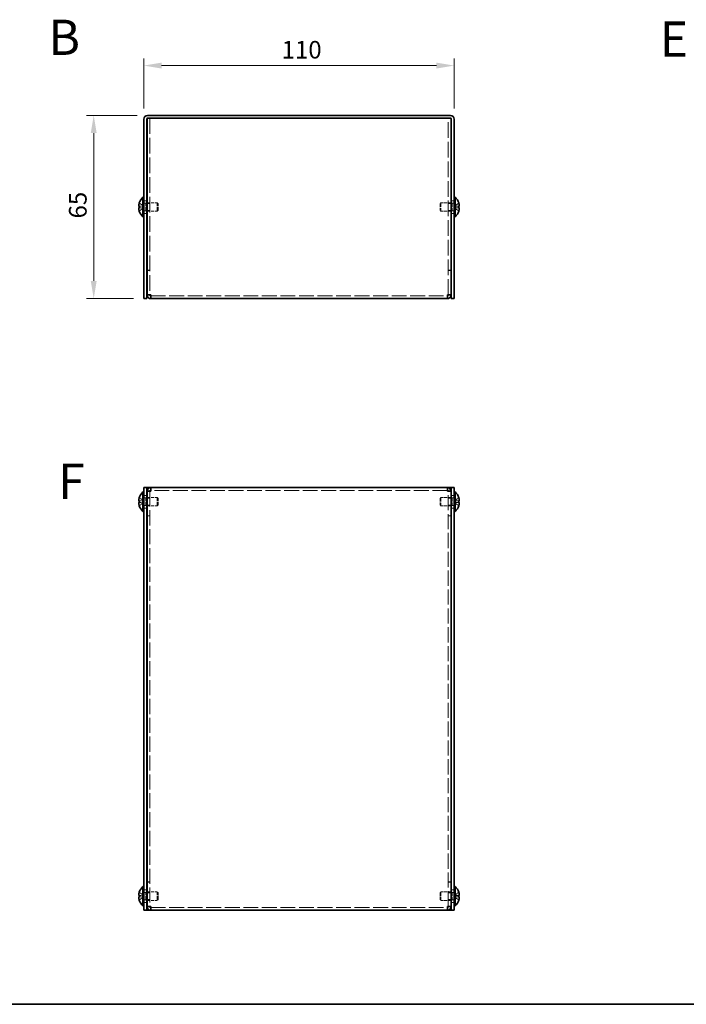
# Model space of a CAD drawing. Units: millimetres. Extents: x 36 to 2989, y 20 to 722.
# Drawn here: x 273 to 509, y 20 to 369 of the extents above; entities that cross this region are included whole.
import ezdxf
from ezdxf.enums import TextEntityAlignment as Align

# ---------------------------------------------------------------- set-up
doc = ezdxf.new("R2010")
doc.units = ezdxf.units.MM
doc.header["$LTSCALE"] = 2.5
doc.linetypes.add('DASHED', pattern=[0.2067, 0.1654, -0.0413])
doc.layers.get('Defpoints').update_dxf_attribs({"lineweight": 25})
for name, color, linetype, lineweight in [('Border (ISO)', 7, 'Continuous', 35), ('Dimension (ISO)', 7, 'Continuous', 18), ('Dimension (ISO) @ 1', 7, 'Continuous', 18), ('Hidden (ISO)', 7, 'DASHED', 18), ('Symbol (ISO)', 7, 'Continuous', 18), ('Visible (ISO)', 7, 'Continuous', 35)]:
    doc.layers.add(name, color=color, linetype=linetype, lineweight=lineweight)
doc.styles.add('Note Text (TK)', font='txt')
doc.styles.add('文字スタイル77', font='arialbd.ttf')
doc.dimstyles.new('Default - Method 1b (TK)', dxfattribs={"dimscale": 2.5, "dimtxt": 2.5, "dimasz": 2.5, "dimexe": 1, "dimexo": 1.5, "dimgap": 1, "dimtad": 1, "dimtoh": 1, "dimrnd": 1e-08, "dimdsep": 46, "dimtxsty": 'Note Text (TK)', "dimcen": 0.09, "dimdle": 5, "dimclrd": 100, "dimclre": 100, "dimclrt": 7, "dimadec": 1, "dimazin": 1, "dimtfac": 1, "dimtmove": 0, "dimatfit": 3, "dimfxl": 1, "dimtolj": 1, "dimlwd": -1, "dimlwe": -1, "dimarcsym": 0})

# ---------------------------------------------------------------- blocks, each defined once
blk = doc.blocks.new('図面枠 tk図枠')
at = {"layer": 'Border (ISO)'}
blk.add_line((14.5, 8), (405.5, 8), dxfattribs=at)
blk = doc.blocks.new('*D22')
at = {"layer": 'Defpoints', "color": 0}
for p in [(426.66, 353.13), (316.66, 334.14), (426.66, 334.14)]:
    blk.add_point(p, dxfattribs=at)
at = {"layer": 'Dimension (ISO)', "color": 100}
for p, q in [((316.66, 337.89), (316.66, 355.63)), ((322.91, 353.13), (420.41, 353.13)), ((426.66, 337.89), (426.66, 355.63))]:
    blk.add_line(p, q, dxfattribs=at)
for points in [[(322.91, 354.17), (322.91, 352.09), (316.66, 353.13)], [(420.41, 354.17), (420.41, 352.09), (426.66, 353.13)]]:
    blk.add_solid(points, dxfattribs=at)
at = {"layer": 'Dimension (ISO)', "color": 7, "insert": (365.49, 358.75), "char_height": 6.25, "attachment_point": 4, "style": 'Note Text (TK)'}
blk.add_mtext('\\A1;110', dxfattribs=at)
blk = doc.blocks.new('*D21')
at = {"layer": 'Defpoints', "color": 0}
for p in [(317.96, 335.44), (298.86, 270.44), (316.66, 270.44)]:
    blk.add_point(p, dxfattribs=at)
at = {"layer": 'Dimension (ISO)', "color": 100}
for p, q in [((314.21, 335.44), (296.36, 335.44)), ((298.86, 329.19), (298.86, 276.69)), ((312.91, 270.44), (296.36, 270.44))]:
    blk.add_line(p, q, dxfattribs=at)
for points in [[(297.82, 329.19), (299.9, 329.19), (298.86, 335.44)], [(297.82, 276.69), (299.9, 276.69), (298.86, 270.44)]]:
    blk.add_solid(points, dxfattribs=at)
at = {"layer": 'Dimension (ISO)', "color": 7, "insert": (293.23, 298.87), "char_height": 6.25, "attachment_point": 4, "rotation": 90, "style": 'Note Text (TK)'}
blk.add_mtext('\\A1;65', dxfattribs=at)

msp = doc.modelspace()

# ---------------------------------------------------------------- linework, layer by layer
at = {"layer": 'Hidden (ISO)', "ltscale": 0.058102}
for p, q in [((317.7648, 334.3607), (317.7648, 334.437)), ((425.5648, 334.437), (425.5648, 334.3607))]:
    msp.add_line(p, q, dxfattribs=at)
at = {"layer": 'Hidden (ISO)', "ltscale": 0.556598}
for p, q in [((317.9648, 334.437), (317.7648, 334.437)), ((425.5648, 334.437), (425.3648, 334.437))]:
    msp.add_line(p, q, dxfattribs=at)
at = {"layer": 'Hidden (ISO)', "ltscale": 13.466493}
for p, q in [((318.7648, 334.437), (318.7648, 271.8078)), ((424.5648, 271.8078), (424.5648, 334.437))]:
    msp.add_line(p, q, dxfattribs=at)
at = {"layer": 'Hidden (ISO)', "ltscale": 1.447047}
for p, q in [((316.4839, 303.1903), (315.0051, 304.3824)), ((316.4839, 302.6845), (315.0051, 302.6845)), ((426.8458, 303.1895), (428.3246, 303.1895)), ((426.8458, 302.6838), (428.3246, 301.4917)), ((316.4839, 198.6252), (315.0051, 199.8172)), ((316.4839, 198.1194), (315.0051, 198.1194)), ((426.8458, 198.6244), (428.3246, 198.6244)), ((316.4839, 58.6252), (315.0051, 59.8172)), ((316.4839, 58.1194), (315.0051, 58.1194)), ((426.8458, 58.6244), (428.3246, 58.6244))]:
    msp.add_line(p, q, dxfattribs=at)
at = {"layer": 'Hidden (ISO)', "ltscale": 0.761779}
for p, q in [((316.6648, 305.187), (317.6648, 305.187)), ((317.7648, 304.1665), (318.7648, 304.1665)), ((424.5648, 304.1665), (425.5648, 304.1665)), ((425.6648, 305.187), (426.6648, 305.187)), ((316.6648, 300.687), (317.6648, 300.687)), ((317.7648, 301.7075), (318.7648, 301.7075)), ((424.5648, 301.7075), (425.5648, 301.7075)), ((425.6648, 300.687), (426.6648, 300.687)), ((318.7648, 280.5078), (317.7648, 280.5078)), ((318.7648, 280.437), (317.7648, 280.437)), ((424.5648, 280.5078), (425.5648, 280.5078)), ((424.5648, 280.437), (425.5648, 280.437)), ((318.7648, 271.8078), (317.7648, 271.8078)), ((424.5648, 271.8078), (425.5648, 271.8078)), ((316.6648, 200.6219), (317.6648, 200.6219)), ((318.7648, 202.0012), (317.7648, 202.0012)), ((317.7648, 199.6014), (318.7648, 199.6014)), ((424.5648, 202.0012), (425.5648, 202.0012)), ((424.5648, 199.6014), (425.5648, 199.6014)), ((425.6648, 200.6219), (426.6648, 200.6219)), ((316.6648, 196.1219), (317.6648, 196.1219)), ((317.7648, 197.1424), (318.7648, 197.1424)), ((424.5648, 197.1424), (425.5648, 197.1424)), ((425.6648, 196.1219), (426.6648, 196.1219)), ((318.7648, 193.3719), (317.7648, 193.3719)), ((318.7648, 193.3012), (317.7648, 193.3012)), ((424.5648, 193.3719), (425.5648, 193.3719)), ((424.5648, 193.3012), (425.5648, 193.3012)), ((318.7648, 63.4426), (317.7648, 63.4426)), ((318.7648, 63.3719), (317.7648, 63.3719)), ((424.5648, 63.4426), (425.5648, 63.4426)), ((424.5648, 63.3719), (425.5648, 63.3719)), ((316.6648, 60.6219), (317.6648, 60.6219)), ((317.7648, 59.6014), (318.7648, 59.6014)), ((424.5648, 59.6014), (425.5648, 59.6014)), ((425.6648, 60.6219), (426.6648, 60.6219)), ((316.6648, 56.1219), (317.6648, 56.1219)), ((317.7648, 57.1424), (318.7648, 57.1424)), ((424.5648, 57.1424), (425.5648, 57.1424)), ((425.6648, 56.1219), (426.6648, 56.1219)), ((318.7648, 54.7426), (317.7648, 54.7426)), ((424.5648, 54.7426), (425.5648, 54.7426))]:
    msp.add_line(p, q, dxfattribs=at)
at = {"layer": 'Hidden (ISO)', "ltscale": 0.528091}
for p, q in [((316.6648, 304.2745), (317.3581, 304.2745)), ((426.6648, 304.2745), (425.9716, 304.2745)), ((316.6648, 301.5995), (317.3581, 301.5995)), ((426.6648, 301.5995), (425.9716, 301.5995)), ((316.6648, 199.7094), (317.3581, 199.7094)), ((426.6648, 199.7094), (425.9716, 199.7094)), ((316.6648, 197.0344), (317.3581, 197.0344)), ((426.6648, 197.0344), (425.9716, 197.0344)), ((316.6648, 59.7094), (317.3581, 59.7094)), ((426.6648, 59.7094), (425.9716, 59.7094)), ((316.6648, 57.0344), (317.3581, 57.0344)), ((426.6648, 57.0344), (425.9716, 57.0344))]:
    msp.add_line(p, q, dxfattribs=at)
at = {"layer": 'Hidden (ISO)', "ltscale": 0.264357}
for p, q in [((317.3581, 304.2745), (317.6648, 304.437)), ((425.9716, 304.2745), (425.6648, 304.437)), ((317.3581, 301.5995), (317.6648, 301.437)), ((425.9716, 301.5995), (425.6648, 301.437)), ((317.3581, 199.7094), (317.6648, 199.8719)), ((425.9716, 199.7094), (425.6648, 199.8719)), ((317.3581, 197.0344), (317.6648, 196.8719)), ((425.9716, 197.0344), (425.6648, 196.8719)), ((317.3581, 59.7094), (317.6648, 59.8719)), ((425.9716, 59.7094), (425.6648, 59.8719)), ((317.3581, 57.0344), (317.6648, 56.8719)), ((425.9716, 57.0344), (425.6648, 56.8719))]:
    msp.add_line(p, q, dxfattribs=at)
at = {"layer": 'Hidden (ISO)', "ltscale": 3.201223}
for p, q in [((317.3581, 301.5995), (317.3581, 304.2745)), ((425.9716, 304.2745), (425.9716, 301.5995)), ((317.3581, 197.0344), (317.3581, 199.7094)), ((425.9716, 199.7094), (425.9716, 197.0344)), ((317.3581, 57.0344), (317.3581, 59.7094)), ((425.9716, 59.7094), (425.9716, 57.0344))]:
    msp.add_line(p, q, dxfattribs=at)
at = {"layer": 'Hidden (ISO)', "ltscale": 2.73754}
for p, q in [((317.7648, 304.437), (321.3581, 304.437)), ((425.5648, 304.437), (421.9716, 304.437)), ((317.7648, 301.437), (321.3581, 301.437)), ((425.5648, 301.437), (421.9716, 301.437)), ((317.7648, 199.8719), (321.3581, 199.8719)), ((425.5648, 199.8719), (421.9716, 199.8719)), ((317.7648, 196.8719), (321.3581, 196.8719)), ((425.5648, 196.8719), (421.9716, 196.8719)), ((317.7648, 59.8719), (321.3581, 59.8719)), ((425.5648, 59.8719), (421.9716, 59.8719)), ((317.7648, 56.8719), (321.3581, 56.8719)), ((425.5648, 56.8719), (421.9716, 56.8719))]:
    msp.add_line(p, q, dxfattribs=at)
at = {"layer": 'Hidden (ISO)', "ltscale": 3.590168}
for p, q in [((321.3581, 301.437), (321.3581, 304.437)), ((421.9716, 304.437), (421.9716, 301.437)), ((321.3581, 196.8719), (321.3581, 199.8719)), ((421.9716, 199.8719), (421.9716, 196.8719)), ((321.3581, 56.8719), (321.3581, 59.8719)), ((421.9716, 59.8719), (421.9716, 56.8719))]:
    msp.add_line(p, q, dxfattribs=at)
at = {"layer": 'Hidden (ISO)', "ltscale": 0.330384}
for p, q in [((321.6648, 304.1303), (321.3581, 304.437)), ((421.6648, 304.1303), (421.9716, 304.437)), ((321.6648, 301.7438), (321.3581, 301.437)), ((421.6648, 301.7438), (421.9716, 301.437)), ((321.6648, 199.5652), (321.3581, 199.8719)), ((421.6648, 199.5652), (421.9716, 199.8719)), ((321.6648, 197.1786), (321.3581, 196.8719)), ((421.6648, 197.1786), (421.9716, 196.8719)), ((321.6648, 59.5652), (321.3581, 59.8719)), ((421.6648, 59.5652), (421.9716, 59.8719)), ((321.6648, 57.1786), (321.3581, 56.8719)), ((421.6648, 57.1786), (421.9716, 56.8719))]:
    msp.add_line(p, q, dxfattribs=at)
at = {"layer": 'Hidden (ISO)', "ltscale": 2.856019}
for p, q in [((321.6648, 301.7438), (321.6648, 304.1303)), ((421.6648, 304.1303), (421.6648, 301.7438)), ((321.6648, 197.1786), (321.6648, 199.5652)), ((421.6648, 199.5652), (421.6648, 197.1786)), ((321.6648, 57.1786), (321.6648, 59.5652)), ((421.6648, 59.5652), (421.6648, 57.1786))]:
    msp.add_line(p, q, dxfattribs=at)
at = {"layer": 'Hidden (ISO)', "ltscale": 1.446751}
for p, q in [((428.3246, 304.3824), (426.8461, 303.1905)), ((315.0051, 303.1895), (316.4836, 303.1895)), ((315.0051, 301.4917), (316.4836, 302.6835)), ((428.3246, 302.6845), (426.8461, 302.6845)), ((428.3246, 199.8172), (426.8461, 198.6254)), ((315.0051, 198.6244), (316.4836, 198.6244)), ((315.0051, 196.9265), (316.4836, 198.1184)), ((428.3246, 198.1194), (426.8461, 198.1194)), ((426.8461, 198.1184), (428.3246, 196.9265)), ((428.3246, 59.8172), (426.8461, 58.6254)), ((315.0051, 58.6244), (316.4836, 58.6244)), ((315.0051, 56.9265), (316.4836, 58.1184)), ((428.3246, 58.1194), (426.8461, 58.1194)), ((426.8461, 58.1184), (428.3246, 56.9265))]:
    msp.add_line(p, q, dxfattribs=at)
at = {"layer": 'Hidden (ISO)', "ltscale": 0.000195751}
for p, q in [((316.4839, 302.6838), (316.4836, 302.6835)), ((426.8458, 303.1903), (426.8461, 303.1905)), ((316.4839, 198.6244), (316.4836, 198.6244)), ((426.8458, 198.6252), (426.8461, 198.6254)), ((316.4839, 58.6244), (316.4836, 58.6244)), ((426.8458, 58.6252), (426.8461, 58.6254))]:
    msp.add_line(p, q, dxfattribs=at)
at = {"layer": 'Hidden (ISO)', "ltscale": 0.384649}
for p, q in [((316.4848, 303.1895), (316.4848, 302.6845)), ((426.8448, 302.6845), (426.8448, 303.1895)), ((316.4848, 198.6244), (316.4848, 198.1194)), ((426.8448, 198.6244), (426.8448, 198.1194)), ((316.4848, 58.6244), (316.4848, 58.1194)), ((426.8448, 58.6244), (426.8448, 58.1194))]:
    msp.add_line(p, q, dxfattribs=at)
at = {"layer": 'Hidden (ISO)', "ltscale": 0.064793}
for p, q in [((318.7648, 271.7475), (318.7648, 271.8078)), ((424.5648, 271.7475), (424.5648, 271.8078)), ((318.7648, 202.0614), (318.7648, 202.0012)), ((424.5648, 202.0614), (424.5648, 202.0012)), ((318.7648, 54.6824), (318.7648, 54.7426)), ((424.5648, 54.6824), (424.5648, 54.7426))]:
    msp.add_line(p, q, dxfattribs=at)
at = {"layer": 'Hidden (ISO)', "ltscale": 12.723754}
for p, q in [((319.0648, 271.437), (424.2648, 271.437)), ((424.2648, 202.3719), (319.0648, 202.3719)), ((319.0648, 54.3719), (424.2648, 54.3719))]:
    msp.add_line(p, q, dxfattribs=at)
at = {"layer": 'Hidden (ISO)', "ltscale": 12.953211}
for p, q in [((318.7648, 202.0012), (318.7648, 54.7426)), ((424.5648, 54.7426), (424.5648, 202.0012))]:
    msp.add_line(p, q, dxfattribs=at)
at = {"layer": 'Hidden (ISO)', "ltscale": 0.000195763}
for p, q in [((426.8458, 198.1194), (426.8461, 198.1194)), ((426.8458, 58.1194), (426.8461, 58.1194))]:
    msp.add_line(p, q, dxfattribs=at)
at = {"layer": 'Hidden (ISO)', "ltscale": 1.391848}
for points in [[(314.9899, 304.3358), (314.9653, 304.2588), (314.943, 304.1805), (314.9034, 304.0215), (314.8867, 303.9419), (314.8557, 303.7588), (314.8417, 303.6407), (314.8418, 303.4), (314.8606, 303.3307), (314.8866, 303.2597), (314.9036, 303.2329), (314.943, 303.1984), (314.9653, 303.1895), (314.9899, 303.1895)], [(428.3397, 301.5383), (428.3644, 301.6153), (428.3866, 301.6936), (428.4262, 301.8525), (428.443, 301.9322), (428.474, 302.1153), (428.4879, 302.2334), (428.4879, 302.4741), (428.469, 302.5434), (428.443, 302.6144), (428.4261, 302.6412), (428.3867, 302.6757), (428.3644, 302.6845), (428.3397, 302.6845)], [(314.9899, 198.1194), (314.9653, 198.1194), (314.943, 198.1109), (314.9034, 198.0764), (314.8867, 198.0494), (314.8557, 197.9643), (314.8417, 197.891), (314.8418, 197.6501), (314.8606, 197.5208), (314.8866, 197.3675), (314.9036, 197.287), (314.943, 197.1288), (314.9653, 197.0502), (314.9899, 196.9732)], [(314.9899, 58.1194), (314.9653, 58.1194), (314.943, 58.1109), (314.9034, 58.0764), (314.8867, 58.0494), (314.8557, 57.9643), (314.8417, 57.891), (314.8418, 57.6501), (314.8606, 57.5208), (314.8866, 57.3675), (314.9036, 57.287), (314.943, 57.1288), (314.9653, 57.0502), (314.9899, 56.9732)]]:
    msp.add_open_spline(points, degree=3, knots=[0, 0, 0, 0, 0.02425367, 0.02425367, 0.050141639, 0.050141639, 0.085703099, 0.085703099, 0.127165475, 0.127165475, 0.168850202, 0.168850202, 0.208348032, 0.208348032, 0.208348032, 0.208348032], dxfattribs=at)
at = {"layer": 'Hidden (ISO)', "ltscale": 0.189053}
for points in [[(314.8533, 302.5004), (314.8466, 302.4619), (314.8417, 302.4114), (314.8417, 302.3451), (314.8417, 302.3451), (314.8417, 302.345)], [(428.4764, 303.3737), (428.483, 303.4121), (428.488, 303.4627), (428.488, 303.529), (428.488, 303.529), (428.488, 303.5291)], [(314.8533, 199.1565), (314.8466, 199.0968), (314.8417, 199.0304), (314.8417, 198.964), (314.8417, 198.964), (314.8417, 198.9639)], [(428.4764, 198.8085), (428.483, 198.847), (428.488, 198.8976), (428.488, 198.9638), (428.488, 198.9639), (428.488, 198.9639)], [(314.8533, 59.1565), (314.8466, 59.0968), (314.8417, 59.0304), (314.8417, 58.964), (314.8417, 58.964), (314.8417, 58.9639)], [(428.4764, 58.8085), (428.483, 58.847), (428.488, 58.8976), (428.488, 58.9638), (428.488, 58.9639), (428.488, 58.9639)]]:
    msp.add_open_spline(points, degree=3, knots=[0.0627270659, 0.0627270659, 0.0627270659, 0.0627270659, 0.0765891109, 0.0765891109, 0.0765977261, 0.0765977261, 0.0765977261, 0.0765977261], dxfattribs=at)
at = {"layer": 'Hidden (ISO)', "ltscale": 0.171932}
for points in [[(314.8533, 302.1524), (314.8587, 302.1042), (314.8656, 302.0567), (314.8765, 301.9922), (314.8799, 301.9732), (314.8835, 301.954)], [(428.4763, 303.7217), (428.471, 303.7698), (428.464, 303.8174), (428.4532, 303.8819), (428.4497, 303.9009), (428.4461, 303.9201)], [(428.4763, 199.1565), (428.471, 199.2047), (428.464, 199.2523), (428.4532, 199.3167), (428.4497, 199.3358), (428.4461, 199.355)], [(314.8533, 198.8086), (314.8587, 198.7776), (314.8656, 198.7521), (314.8765, 198.7221), (314.8799, 198.7138), (314.8835, 198.7061)], [(314.8533, 58.8086), (314.8587, 58.7776), (314.8656, 58.7521), (314.8765, 58.7221), (314.8799, 58.7138), (314.8835, 58.7061)], [(428.4763, 59.1565), (428.471, 59.2047), (428.464, 59.2523), (428.4532, 59.3167), (428.4497, 59.3358), (428.4461, 59.355)]]:
    msp.add_open_spline(points, degree=3, knots=[0.0897829174, 0.0897829174, 0.0897829174, 0.0897829174, 0.0996631907, 0.0996631907, 0.1037658124, 0.1037658124, 0.1037658124, 0.1037658124], dxfattribs=at)
at = {"layer": 'Hidden (ISO)', "ltscale": 0.334754}
for points in [[(314.9899, 302.6845), (314.9652, 302.6845), (314.9429, 302.6756), (314.9083, 302.6453), (314.8949, 302.6267), (314.8836, 302.6029)], [(428.3397, 303.1895), (428.3644, 303.1895), (428.3868, 303.1984), (428.4213, 303.2288), (428.4348, 303.2474), (428.4461, 303.2712)], [(314.9899, 199.7706), (314.9652, 199.6934), (314.9429, 199.6147), (314.9083, 199.4759), (314.8949, 199.4146), (314.8836, 199.355)], [(428.3397, 198.6244), (428.3644, 198.6244), (428.3868, 198.6333), (428.4213, 198.6636), (428.4348, 198.6823), (428.4461, 198.7061)], [(314.9899, 59.7706), (314.9652, 59.6934), (314.9429, 59.6147), (314.9083, 59.4759), (314.8949, 59.4146), (314.8836, 59.355)], [(428.3397, 58.6244), (428.3644, 58.6244), (428.3868, 58.6333), (428.4213, 58.6636), (428.4348, 58.6823), (428.4461, 58.7061)]]:
    msp.add_open_spline(points, degree=3, knots=[0, 0, 0, 0, 0.0243261606, 0.0243261606, 0.0437900973, 0.0437900973, 0.0437900973, 0.0437900973], dxfattribs=at)
at = {"layer": 'Hidden (ISO)', "ltscale": 0.360218}
for points in [[(319.0648, 271.737), (318.9077, 271.7606), (318.7648, 271.7842), (318.7648, 271.8078)], [(424.2648, 271.737), (424.4219, 271.7606), (424.5648, 271.7842), (424.5648, 271.8078)], [(319.0648, 202.0719), (318.9077, 202.0483), (318.7648, 202.0248), (318.7648, 202.0012)], [(424.2648, 202.0719), (424.4219, 202.0483), (424.5648, 202.0248), (424.5648, 202.0012)], [(319.0648, 54.6719), (318.9077, 54.6955), (318.7648, 54.719), (318.7648, 54.7426)], [(424.2648, 54.6719), (424.4219, 54.6955), (424.5648, 54.719), (424.5648, 54.7426)]]:
    msp.add_open_spline(points, degree=3, dxfattribs=at)
at = {"layer": 'Visible (ISO)'}
for p, q in [((316.6648, 334.137), (316.6648, 272.437)), ((317.6648, 272.437), (317.6648, 334.137)), ((317.7648, 271.8078), (317.7648, 334.3607)), ((317.9648, 335.437), (425.3648, 335.437)), ((317.9648, 334.437), (425.3648, 334.437)), ((319.0648, 334.437), (424.2648, 334.437)), ((425.5648, 334.3607), (425.5648, 271.8078)), ((425.6648, 272.437), (425.6648, 334.137)), ((426.6648, 272.437), (426.6648, 334.137)), ((315.0051, 304.3824), (314.9993, 304.387)), ((316.3222, 299.487), (316.3222, 306.387)), ((316.3222, 306.387), (316.6648, 306.387)), ((317.6648, 304.437), (317.7648, 304.437)), ((425.6648, 304.437), (425.5648, 304.437)), ((427.0074, 306.387), (426.6648, 306.387)), ((427.0074, 306.387), (427.0074, 299.487)), ((428.3303, 304.387), (428.3246, 304.3824)), ((315.0051, 303.1895), (314.9899, 303.1895)), ((314.9899, 302.6845), (315.0051, 302.6845)), ((314.9993, 301.487), (315.0051, 301.4917)), ((317.6648, 301.437), (317.7648, 301.437)), ((425.6648, 301.437), (425.5648, 301.437)), ((428.3397, 303.1895), (428.3246, 303.1895)), ((428.3246, 302.6845), (428.3397, 302.6845)), ((428.3246, 301.4917), (428.3303, 301.487)), ((316.3222, 299.487), (316.6648, 299.487)), ((427.0074, 299.487), (426.6648, 299.487)), ((316.6648, 270.437), (316.6648, 272.437)), ((316.6648, 270.437), (317.6648, 270.437)), ((317.6648, 272.437), (317.6648, 270.437)), ((317.7648, 271.8078), (317.7648, 271.737)), ((318.7648, 271.737), (317.7648, 271.737)), ((318.7648, 271.737), (318.7648, 271.7475)), ((319.0648, 270.437), (319.0648, 271.737)), ((424.2648, 270.437), (319.0648, 270.437)), ((424.2648, 271.737), (424.2648, 270.437)), ((424.5648, 271.737), (424.5648, 271.7475)), ((424.5648, 271.737), (425.5648, 271.737)), ((425.5648, 271.737), (425.5648, 271.8078)), ((425.6648, 270.437), (425.6648, 272.437)), ((425.6648, 270.437), (426.6648, 270.437)), ((426.6648, 272.437), (426.6648, 270.437)), ((316.6648, 201.3719), (316.6648, 203.3719)), ((317.6648, 203.3719), (316.6648, 203.3719)), ((317.6648, 203.3719), (317.6648, 201.3719)), ((317.6648, 203.3719), (317.9648, 203.3719)), ((317.9648, 203.3719), (319.0648, 203.3719)), ((319.0648, 202.0719), (319.0648, 203.3719)), ((319.0648, 203.3719), (424.2648, 203.3719)), ((424.2648, 203.3719), (425.3648, 203.3719)), ((424.2648, 203.3719), (424.2648, 202.0719)), ((425.6648, 203.3719), (425.3648, 203.3719)), ((425.6648, 201.3719), (425.6648, 203.3719)), ((426.6648, 203.3719), (425.6648, 203.3719)), ((426.6648, 203.3719), (426.6648, 201.3719)), ((315.0051, 199.8172), (314.9993, 199.8219)), ((316.3222, 194.9219), (316.3222, 201.8219)), ((316.3222, 201.8219), (316.6648, 201.8219)), ((316.6648, 201.3719), (316.6648, 55.3719)), ((317.6648, 201.3719), (317.6648, 55.3719)), ((317.6648, 199.8719), (317.7648, 199.8719)), ((318.7648, 202.0719), (317.7648, 202.0719)), ((317.7648, 202.0719), (317.7648, 202.0012)), ((317.7648, 54.7426), (317.7648, 202.0012)), ((318.7648, 202.0719), (318.7648, 202.0614)), ((424.5648, 202.0719), (424.5648, 202.0614)), ((424.5648, 202.0719), (425.5648, 202.0719)), ((425.5648, 202.0012), (425.5648, 202.0719)), ((425.5648, 202.0012), (425.5648, 54.7426)), ((425.6648, 199.8719), (425.5648, 199.8719)), ((425.6648, 55.3719), (425.6648, 201.3719)), ((427.0074, 201.8219), (426.6648, 201.8219)), ((426.6648, 55.3719), (426.6648, 201.3719)), ((427.0074, 201.8219), (427.0074, 194.9219)), ((428.3303, 199.8219), (428.3246, 199.8172)), ((315.0051, 198.6244), (314.9899, 198.6244)), ((314.9899, 198.1194), (315.0051, 198.1194)), ((314.9993, 196.9219), (315.0051, 196.9265)), ((317.6648, 196.8719), (317.7648, 196.8719)), ((425.6648, 196.8719), (425.5648, 196.8719)), ((428.3397, 198.6244), (428.3246, 198.6244)), ((428.3246, 198.1194), (428.3397, 198.1194)), ((428.3246, 196.9265), (428.3303, 196.9219)), ((316.3222, 194.9219), (316.6648, 194.9219)), ((427.0074, 194.9219), (426.6648, 194.9219)), ((315.0051, 59.8172), (314.9993, 59.8219)), ((316.3222, 54.9219), (316.3222, 61.8219)), ((316.3222, 61.8219), (316.6648, 61.8219)), ((317.6648, 59.8719), (317.7648, 59.8719)), ((425.6648, 59.8719), (425.5648, 59.8719)), ((427.0074, 61.8219), (426.6648, 61.8219)), ((427.0074, 61.8219), (427.0074, 54.9219)), ((428.3303, 59.8219), (428.3246, 59.8172)), ((315.0051, 58.6244), (314.9899, 58.6244)), ((314.9899, 58.1194), (315.0051, 58.1194)), ((314.9993, 56.9219), (315.0051, 56.9265)), ((317.6648, 56.8719), (317.7648, 56.8719)), ((425.6648, 56.8719), (425.5648, 56.8719)), ((428.3397, 58.6244), (428.3246, 58.6244)), ((428.3246, 58.1194), (428.3397, 58.1194)), ((428.3246, 56.9265), (428.3303, 56.9219)), ((316.3222, 54.9219), (316.6648, 54.9219)), ((316.6648, 53.3719), (316.6648, 55.3719)), ((316.6648, 53.3719), (317.6648, 53.3719)), ((317.6648, 55.3719), (317.6648, 53.3719)), ((317.6648, 53.3719), (317.9648, 53.3719)), ((317.7648, 54.7426), (317.7648, 54.6719)), ((318.7648, 54.6719), (317.7648, 54.6719)), ((319.0648, 53.3719), (317.9648, 53.3719)), ((318.7648, 54.6719), (318.7648, 54.6824)), ((319.0648, 53.3719), (319.0648, 54.6719)), ((424.2648, 53.3719), (319.0648, 53.3719)), ((424.2648, 54.6719), (424.2648, 53.3719)), ((425.3648, 53.3719), (424.2648, 53.3719)), ((424.5648, 54.6719), (424.5648, 54.6824)), ((424.5648, 54.6719), (425.5648, 54.6719)), ((425.6648, 53.3719), (425.3648, 53.3719)), ((425.5648, 54.6719), (425.5648, 54.7426)), ((425.6648, 53.3719), (425.6648, 55.3719)), ((425.6648, 53.3719), (426.6648, 53.3719)), ((426.6648, 55.3719), (426.6648, 53.3719)), ((427.0074, 54.9219), (426.6648, 54.9219))]:
    msp.add_line(p, q, dxfattribs=at)
for centre, radius, start, end in [((317.9648, 334.137), 1.3, 90, 180), ((317.9648, 334.137), 0.3, 90, 180), ((425.3648, 334.137), 1.3, 0, 90), ((425.3648, 334.137), 0.3, 0, 90), ((319.3648, 302.937), 4.5931, 161.65841, 162.270008), ((319.3648, 302.937), 4.6, 131.409622, 161.626062), ((423.9648, 302.937), 4.6, 18.373938, 48.590378), ((423.9648, 302.937), 4.5931, 17.729992, 18.34159), ((319.3648, 302.937), 4.5931, 197.729992, 198.34159), ((319.3648, 302.937), 4.6, 198.373938, 228.590378), ((423.9648, 302.937), 4.6, 311.409622, 341.626062), ((423.9648, 302.937), 4.5931, 341.65841, 342.270008), ((319.3648, 198.3719), 4.5931, 161.65841, 162.270008), ((319.3648, 198.3719), 4.6, 131.409622, 161.626062), ((423.9648, 198.3719), 4.6, 18.373938, 48.590378), ((423.9648, 198.3719), 4.5931, 17.729992, 18.34159), ((319.3648, 198.3719), 4.5931, 197.729992, 198.34159), ((319.3648, 198.3719), 4.6, 198.373938, 228.590378), ((423.9648, 198.3719), 4.6, 311.409622, 341.626062), ((423.9648, 198.3719), 4.5931, 341.65841, 342.270008), ((319.3648, 58.3719), 4.5931, 161.65841, 162.270008), ((319.3648, 58.3719), 4.6, 131.409622, 161.626062), ((423.9648, 58.3719), 4.6, 18.373938, 48.590378), ((423.9648, 58.3719), 4.5931, 17.729992, 18.34159), ((319.3648, 58.3719), 4.5931, 197.729992, 198.34159), ((319.3648, 58.3719), 4.6, 198.373938, 228.590378), ((423.9648, 58.3719), 4.6, 311.409622, 341.626062), ((423.9648, 58.3719), 4.5931, 341.65841, 342.270008)]:
    msp.add_arc(centre, radius, start, end, dxfattribs=at)
for centre, major_axis in [((318.3538, 302.937), (0, -4.3087)), ((424.9758, 302.937), (0, 4.3087)), ((318.3538, 198.3719), (0, -4.3087)), ((424.9758, 198.3719), (0, 4.3087)), ((318.3538, 58.3719), (0, -4.3087)), ((424.9758, 58.3719), (0, 4.3087))]:
    msp.add_ellipse(centre, major_axis=major_axis, ratio=0.77853481, start_param=4.65375313, end_param=4.77102483, dxfattribs=at)
for points, knots in [([(314.9899, 303.1895), (314.9652, 303.1895), (314.9429, 303.1984), (314.9034, 303.2331), (314.8864, 303.2599), (314.8599, 303.3325), (314.8417, 303.402), (314.8416, 303.6392), (314.8553, 303.7566), (314.8864, 303.9404), (314.9032, 304.0204), (314.9429, 304.18), (314.9652, 304.2585), (314.9899, 304.3358)], [0, 0, 0, 0, 0.024326161, 0.024326161, 0.0500119, 0.0500119, 0.076589111, 0.076589111, 0.099663191, 0.099663191, 0.116461181, 0.116461181, 0.1321878, 0.1321878, 0.1321878, 0.1321878]), ([(428.3397, 304.3358), (428.3644, 304.2585), (428.3868, 304.1799), (428.4262, 304.0213), (428.4432, 303.9406), (428.4698, 303.7838), (428.488, 303.6564), (428.488, 303.4187), (428.4743, 303.3456), (428.4433, 303.26), (428.4265, 303.2328), (428.3868, 303.1981), (428.3644, 303.1895), (428.3397, 303.1895)], [0, 0, 0, 0, 0.024326161, 0.024326161, 0.0500119, 0.0500119, 0.076589111, 0.076589111, 0.099663191, 0.099663191, 0.116461181, 0.116461181, 0.1321878, 0.1321878, 0.1321878, 0.1321878]), ([(428.4461, 303.9201), (428.4349, 303.9796), (428.4215, 304.0405), (428.3868, 304.18), (428.3644, 304.2585), (428.3397, 304.3358)], [0.1037658124, 0.1037658124, 0.1037658124, 0.1037658124, 0.1164611812, 0.1164611812, 0.1321878003, 0.1321878003, 0.1321878003, 0.1321878003]), ([(314.9899, 301.5383), (314.9652, 301.6155), (314.9429, 301.6942), (314.9034, 301.8528), (314.8864, 301.9335), (314.8599, 302.0902), (314.8417, 302.2177), (314.8416, 302.4553), (314.8553, 302.5285), (314.8864, 302.6141), (314.9032, 302.6413), (314.9429, 302.676), (314.9652, 302.6845), (314.9899, 302.6845)], [0, 0, 0, 0, 0.024326161, 0.024326161, 0.0500119, 0.0500119, 0.076589111, 0.076589111, 0.099663191, 0.099663191, 0.116461181, 0.116461181, 0.1321878, 0.1321878, 0.1321878, 0.1321878]), ([(314.8836, 302.6029), (314.8799, 302.5953), (314.8765, 302.5871), (314.8669, 302.5608), (314.8594, 302.5357), (314.8533, 302.5004)], [0.0437900973, 0.0437900973, 0.0437900973, 0.0437900973, 0.0500119001, 0.0500119001, 0.0627270659, 0.0627270659, 0.0627270659, 0.0627270659]), ([(314.8835, 301.954), (314.8948, 301.8945), (314.9082, 301.8336), (314.9429, 301.6941), (314.9652, 301.6156), (314.9899, 301.5383)], [0.1037658124, 0.1037658124, 0.1037658124, 0.1037658124, 0.1164611812, 0.1164611812, 0.1321878003, 0.1321878003, 0.1321878003, 0.1321878003]), ([(428.3397, 302.6845), (428.3644, 302.6845), (428.3868, 302.6756), (428.4262, 302.641), (428.4432, 302.6142), (428.4698, 302.5416), (428.488, 302.4721), (428.488, 302.2349), (428.4743, 302.1175), (428.4433, 301.9337), (428.4265, 301.8537), (428.3868, 301.6941), (428.3644, 301.6156), (428.3397, 301.5383)], [0, 0, 0, 0, 0.024326161, 0.024326161, 0.0500119, 0.0500119, 0.076589111, 0.076589111, 0.099663191, 0.099663191, 0.116461181, 0.116461181, 0.1321878, 0.1321878, 0.1321878, 0.1321878]), ([(428.4461, 303.2712), (428.4497, 303.2788), (428.4531, 303.2869), (428.4627, 303.3133), (428.4703, 303.3384), (428.4764, 303.3737)], [0.0437900973, 0.0437900973, 0.0437900973, 0.0437900973, 0.0500119001, 0.0500119001, 0.0627270659, 0.0627270659, 0.0627270659, 0.0627270659]), ([(319.0648, 271.737), (318.5167, 271.756), (317.9902, 271.775), (317.8252, 271.794), (317.7852, 271.7986), (317.7648, 271.8032), (317.7648, 271.8078)], [0, 0, 0, 0, 1.2649637, 1.2649637, 1.2649637, 1.57079633, 1.57079633, 1.57079633, 1.57079633]), ([(317.7648, 271.737), (317.7648, 271.1889), (318.1507, 270.6624), (318.6734, 270.4974), (318.7998, 270.4575), (318.9323, 270.437), (319.0648, 270.437)], [0, 0, 0, 0, 1.2649637, 1.2649637, 1.2649637, 1.57079633, 1.57079633, 1.57079633, 1.57079633]), ([(425.5648, 271.8078), (425.5648, 271.7888), (425.179, 271.7698), (424.6562, 271.7508), (424.5299, 271.7462), (424.3974, 271.7416), (424.2648, 271.737)], [0, 0, 0, 0, 1.2649637, 1.2649637, 1.2649637, 1.57079633, 1.57079633, 1.57079633, 1.57079633]), ([(424.2648, 270.437), (424.813, 270.437), (425.3395, 270.8229), (425.5045, 271.3456), (425.5444, 271.472), (425.5648, 271.6045), (425.5648, 271.737)], [0, 0, 0, 0, 1.2649637, 1.2649637, 1.2649637, 1.57079633, 1.57079633, 1.57079633, 1.57079633]), ([(319.0648, 203.3719), (318.5167, 203.3719), (317.9902, 202.986), (317.8252, 202.4633), (317.7852, 202.3369), (317.7648, 202.2044), (317.7648, 202.0719)], [0, 0, 0, 0, 1.2649637, 1.2649637, 1.2649637, 1.57079633, 1.57079633, 1.57079633, 1.57079633]), ([(425.5648, 202.0719), (425.5648, 202.62), (425.179, 203.1465), (424.6562, 203.3116), (424.5299, 203.3515), (424.3974, 203.3719), (424.2648, 203.3719)], [0, 0, 0, 0, 1.2649637, 1.2649637, 1.2649637, 1.57079633, 1.57079633, 1.57079633, 1.57079633]), ([(314.9899, 198.6244), (314.9652, 198.6244), (314.9429, 198.6333), (314.9034, 198.6679), (314.8864, 198.6948), (314.8599, 198.7674), (314.8417, 198.8368), (314.8416, 199.074), (314.8553, 199.1915), (314.8864, 199.3752), (314.9032, 199.4552), (314.9429, 199.6148), (314.9652, 199.6933), (314.9899, 199.7706)], [0, 0, 0, 0, 0.024326161, 0.024326161, 0.0500119, 0.0500119, 0.076589111, 0.076589111, 0.099663191, 0.099663191, 0.116461181, 0.116461181, 0.1321878, 0.1321878, 0.1321878, 0.1321878]), ([(314.8836, 199.355), (314.8799, 199.3359), (314.8765, 199.3171), (314.8669, 199.2603), (314.8594, 199.2112), (314.8533, 199.1565)], [0.0437900973, 0.0437900973, 0.0437900973, 0.0437900973, 0.0500119001, 0.0500119001, 0.0627270659, 0.0627270659, 0.0627270659, 0.0627270659]), ([(317.7648, 202.0012), (317.7648, 202.0202), (318.1507, 202.0391), (318.6734, 202.0581), (318.7998, 202.0627), (318.9323, 202.0673), (319.0648, 202.0719)], [0, 0, 0, 0, 1.2649637, 1.2649637, 1.2649637, 1.57079633, 1.57079633, 1.57079633, 1.57079633]), ([(424.2648, 202.0719), (424.813, 202.0529), (425.3395, 202.0339), (425.5045, 202.015), (425.5444, 202.0104), (425.5648, 202.0058), (425.5648, 202.0012)], [0, 0, 0, 0, 1.2649637, 1.2649637, 1.2649637, 1.57079633, 1.57079633, 1.57079633, 1.57079633]), ([(428.3397, 199.7706), (428.3644, 199.6934), (428.3868, 199.6147), (428.4262, 199.4561), (428.4432, 199.3754), (428.4698, 199.2187), (428.488, 199.0913), (428.488, 198.8536), (428.4743, 198.7804), (428.4433, 198.6948), (428.4265, 198.6677), (428.3868, 198.633), (428.3644, 198.6244), (428.3397, 198.6244)], [0, 0, 0, 0, 0.024326161, 0.024326161, 0.0500119, 0.0500119, 0.076589111, 0.076589111, 0.099663191, 0.099663191, 0.116461181, 0.116461181, 0.1321878, 0.1321878, 0.1321878, 0.1321878]), ([(428.4461, 199.355), (428.4349, 199.4145), (428.4215, 199.4754), (428.3868, 199.6148), (428.3644, 199.6933), (428.3397, 199.7706)], [0.1037658124, 0.1037658124, 0.1037658124, 0.1037658124, 0.1164611812, 0.1164611812, 0.1321878003, 0.1321878003, 0.1321878003, 0.1321878003]), ([(314.9899, 196.9732), (314.9652, 197.0504), (314.9429, 197.1291), (314.9034, 197.2877), (314.8864, 197.3684), (314.8599, 197.5251), (314.8417, 197.6525), (314.8416, 197.8902), (314.8553, 197.9634), (314.8864, 198.0489), (314.9032, 198.0761), (314.9429, 198.1108), (314.9652, 198.1194), (314.9899, 198.1194)], [0, 0, 0, 0, 0.024326161, 0.024326161, 0.0500119, 0.0500119, 0.076589111, 0.076589111, 0.099663191, 0.099663191, 0.116461181, 0.116461181, 0.1321878, 0.1321878, 0.1321878, 0.1321878]), ([(314.8835, 198.7061), (314.8948, 198.6821), (314.9082, 198.6633), (314.9429, 198.633), (314.9652, 198.6244), (314.9899, 198.6244)], [0.1037658124, 0.1037658124, 0.1037658124, 0.1037658124, 0.1164611812, 0.1164611812, 0.1321878003, 0.1321878003, 0.1321878003, 0.1321878003]), ([(428.3397, 196.9732), (428.3644, 197.0504), (428.3868, 197.1291), (428.4262, 197.2877), (428.4432, 197.3684), (428.4698, 197.5251), (428.488, 197.6525), (428.488, 197.8902), (428.4743, 197.9634), (428.4433, 198.0489), (428.4265, 198.0761), (428.3868, 198.1108), (428.3644, 198.1194), (428.3397, 198.1194)], [0, 0, 0, 0, 0.024326161, 0.024326161, 0.0500119, 0.0500119, 0.076589111, 0.076589111, 0.099663191, 0.099663191, 0.116461181, 0.116461181, 0.1321878, 0.1321878, 0.1321878, 0.1321878]), ([(428.3397, 198.1194), (428.3644, 198.1194), (428.3866, 198.1109), (428.4262, 198.0764), (428.443, 198.0494), (428.474, 197.9643), (428.4879, 197.891), (428.4879, 197.6501), (428.469, 197.5208), (428.443, 197.3675), (428.4261, 197.287), (428.3867, 197.1288), (428.3644, 197.0502), (428.3397, 196.9732)], [0, 0, 0, 0, 0.02425367, 0.02425367, 0.050141639, 0.050141639, 0.085703099, 0.085703099, 0.127165475, 0.127165475, 0.168850202, 0.168850202, 0.208348032, 0.208348032, 0.208348032, 0.208348032]), ([(428.4461, 198.7061), (428.4497, 198.7137), (428.4531, 198.7218), (428.4627, 198.7481), (428.4703, 198.7732), (428.4764, 198.8085)], [0.0437900973, 0.0437900973, 0.0437900973, 0.0437900973, 0.0500119001, 0.0500119001, 0.0627270659, 0.0627270659, 0.0627270659, 0.0627270659]), ([(314.9899, 58.6244), (314.9652, 58.6244), (314.9429, 58.6333), (314.9034, 58.6679), (314.8864, 58.6948), (314.8599, 58.7674), (314.8417, 58.8368), (314.8416, 59.074), (314.8553, 59.1915), (314.8864, 59.3752), (314.9032, 59.4552), (314.9429, 59.6148), (314.9652, 59.6933), (314.9899, 59.7706)], [0, 0, 0, 0, 0.024326161, 0.024326161, 0.0500119, 0.0500119, 0.076589111, 0.076589111, 0.099663191, 0.099663191, 0.116461181, 0.116461181, 0.1321878, 0.1321878, 0.1321878, 0.1321878]), ([(428.3397, 59.7706), (428.3644, 59.6934), (428.3868, 59.6147), (428.4262, 59.4561), (428.4432, 59.3754), (428.4698, 59.2187), (428.488, 59.0913), (428.488, 58.8536), (428.4743, 58.7804), (428.4433, 58.6948), (428.4265, 58.6677), (428.3868, 58.633), (428.3644, 58.6244), (428.3397, 58.6244)], [0, 0, 0, 0, 0.024326161, 0.024326161, 0.0500119, 0.0500119, 0.076589111, 0.076589111, 0.099663191, 0.099663191, 0.116461181, 0.116461181, 0.1321878, 0.1321878, 0.1321878, 0.1321878]), ([(428.4461, 59.355), (428.4349, 59.4145), (428.4215, 59.4754), (428.3868, 59.6148), (428.3644, 59.6933), (428.3397, 59.7706)], [0.1037658124, 0.1037658124, 0.1037658124, 0.1037658124, 0.1164611812, 0.1164611812, 0.1321878003, 0.1321878003, 0.1321878003, 0.1321878003]), ([(314.9899, 56.9732), (314.9652, 57.0504), (314.9429, 57.1291), (314.9034, 57.2877), (314.8864, 57.3684), (314.8599, 57.5251), (314.8417, 57.6525), (314.8416, 57.8902), (314.8553, 57.9634), (314.8864, 58.0489), (314.9032, 58.0761), (314.9429, 58.1108), (314.9652, 58.1194), (314.9899, 58.1194)], [0, 0, 0, 0, 0.024326161, 0.024326161, 0.0500119, 0.0500119, 0.076589111, 0.076589111, 0.099663191, 0.099663191, 0.116461181, 0.116461181, 0.1321878, 0.1321878, 0.1321878, 0.1321878]), ([(314.8836, 59.355), (314.8799, 59.3359), (314.8765, 59.3171), (314.8669, 59.2603), (314.8594, 59.2112), (314.8533, 59.1565)], [0.0437900973, 0.0437900973, 0.0437900973, 0.0437900973, 0.0500119001, 0.0500119001, 0.0627270659, 0.0627270659, 0.0627270659, 0.0627270659]), ([(314.8835, 58.7061), (314.8948, 58.6821), (314.9082, 58.6633), (314.9429, 58.633), (314.9652, 58.6244), (314.9899, 58.6244)], [0.1037658124, 0.1037658124, 0.1037658124, 0.1037658124, 0.1164611812, 0.1164611812, 0.1321878003, 0.1321878003, 0.1321878003, 0.1321878003]), ([(428.3397, 56.9732), (428.3644, 57.0504), (428.3868, 57.1291), (428.4262, 57.2877), (428.4432, 57.3684), (428.4698, 57.5251), (428.488, 57.6525), (428.488, 57.8902), (428.4743, 57.9634), (428.4433, 58.0489), (428.4265, 58.0761), (428.3868, 58.1108), (428.3644, 58.1194), (428.3397, 58.1194)], [0, 0, 0, 0, 0.024326161, 0.024326161, 0.0500119, 0.0500119, 0.076589111, 0.076589111, 0.099663191, 0.099663191, 0.116461181, 0.116461181, 0.1321878, 0.1321878, 0.1321878, 0.1321878]), ([(428.3397, 58.1194), (428.3644, 58.1194), (428.3866, 58.1109), (428.4262, 58.0764), (428.443, 58.0494), (428.474, 57.9643), (428.4879, 57.891), (428.4879, 57.6501), (428.469, 57.5208), (428.443, 57.3675), (428.4261, 57.287), (428.3867, 57.1288), (428.3644, 57.0502), (428.3397, 56.9732)], [0, 0, 0, 0, 0.02425367, 0.02425367, 0.050141639, 0.050141639, 0.085703099, 0.085703099, 0.127165475, 0.127165475, 0.168850202, 0.168850202, 0.208348032, 0.208348032, 0.208348032, 0.208348032]), ([(428.4461, 58.7061), (428.4497, 58.7137), (428.4531, 58.7218), (428.4627, 58.7481), (428.4703, 58.7732), (428.4764, 58.8085)], [0.0437900973, 0.0437900973, 0.0437900973, 0.0437900973, 0.0500119001, 0.0500119001, 0.0627270659, 0.0627270659, 0.0627270659, 0.0627270659]), ([(319.0648, 54.6719), (318.5167, 54.6909), (317.9902, 54.7099), (317.8252, 54.7288), (317.7852, 54.7334), (317.7648, 54.738), (317.7648, 54.7426)], [0, 0, 0, 0, 1.2649637, 1.2649637, 1.2649637, 1.57079633, 1.57079633, 1.57079633, 1.57079633]), ([(317.7648, 54.6719), (317.7648, 54.1237), (318.1507, 53.5973), (318.6734, 53.4322), (318.7998, 53.3923), (318.9323, 53.3719), (319.0648, 53.3719)], [0, 0, 0, 0, 1.2649637, 1.2649637, 1.2649637, 1.57079633, 1.57079633, 1.57079633, 1.57079633]), ([(425.5648, 54.7426), (425.5648, 54.7236), (425.179, 54.7046), (424.6562, 54.6857), (424.5299, 54.6811), (424.3974, 54.6765), (424.2648, 54.6719)], [0, 0, 0, 0, 1.2649637, 1.2649637, 1.2649637, 1.57079633, 1.57079633, 1.57079633, 1.57079633]), ([(424.2648, 53.3719), (424.813, 53.3719), (425.3395, 53.7578), (425.5045, 54.2805), (425.5444, 54.4069), (425.5648, 54.5394), (425.5648, 54.6719)], [0, 0, 0, 0, 1.2649637, 1.2649637, 1.2649637, 1.57079633, 1.57079633, 1.57079633, 1.57079633])]:
    msp.add_open_spline(points, degree=3, knots=knots, dxfattribs=at)
for points in [[(314.8417, 302.345), (314.8416, 302.282), (314.8461, 302.2167), (314.8533, 302.1524)], [(428.488, 303.5291), (428.488, 303.5921), (428.4835, 303.6574), (428.4763, 303.7217)], [(319.0648, 271.437), (318.9077, 271.437), (318.7648, 271.58), (318.7648, 271.737)], [(424.2648, 271.437), (424.4219, 271.437), (424.5648, 271.58), (424.5648, 271.737)], [(319.0648, 202.3719), (318.9077, 202.3719), (318.7648, 202.229), (318.7648, 202.0719)], [(424.2648, 202.3719), (424.4219, 202.3719), (424.5648, 202.229), (424.5648, 202.0719)], [(314.8417, 198.9639), (314.8416, 198.9008), (314.8461, 198.8499), (314.8533, 198.8086)], [(428.488, 198.9639), (428.488, 199.0269), (428.4835, 199.0922), (428.4763, 199.1565)], [(314.8417, 58.9639), (314.8416, 58.9008), (314.8461, 58.8499), (314.8533, 58.8086)], [(428.488, 58.9639), (428.488, 59.0269), (428.4835, 59.0922), (428.4763, 59.1565)], [(319.0648, 54.3719), (318.9077, 54.3719), (318.7648, 54.5148), (318.7648, 54.6719)], [(424.2648, 54.3719), (424.4219, 54.3719), (424.5648, 54.5148), (424.5648, 54.6719)]]:
    msp.add_open_spline(points, degree=3, dxfattribs=at)

# ---------------------------------------------------------------- block references
at = {"xscale": 2.5, "yscale": 2.5, "zscale": 2.5}
msp.add_blockref('図面枠 tk図枠', (0, 0), dxfattribs=at)

# ---------------------------------------------------------------- texts
at = {"layer": 'Symbol (ISO)', "color": 7, "style": '文字スタイル77'}
for s, p in [('B', (282.8054, 363.1672)), ('E', (499.5672, 362.5337)), ('F', (286.2057, 205.6048))]:
    msp.add_text(s, height=12.5, dxfattribs=at).set_placement(p, align=Align.MIDDLE_LEFT)

# ---------------------------------------------------------------- dimensions: what is measured, and where the dimension line sits
at = {"layer": 'Dimension (ISO) @ 1', "color": 100}
for base, p1, p2, angle, picture, middle in [((426.6648, 353.1297), (316.6648, 334.137), (426.6648, 334.137), 180, '*D22', (371.6648, 353.1297)), ((298.8595, 270.437), (317.9648, 335.437), (316.6648, 270.437), 270, '*D21', (298.8595, 302.937))]:
    dim = msp.add_linear_dim(base=base, p1=p1, p2=p2, angle=angle, dimstyle='Default - Method 1b (TK)', override={"dimscale": 1, "dimtxt": 6.25, "dimasz": 6.25, "dimexe": 2.5, "dimexo": 3.75, "dimgap": 2.5, "dimtoh": 0, "dimdec": 2, "dimcen": 0.225, "dimtol": 0, "dimlim": 0, "dimtp": 0, "dimtm": 0, "dimtdec": 2, "dimtix": 0, "dimtofl": 0, "dimtmove": 0, "dimatfit": 1}, dxfattribs=at)
    dim.commit()
    dim.dimension.update_dxf_attribs({"geometry": picture, "text_midpoint": middle, "dimtype": 160})

doc.saveas('drawing.dxf')
